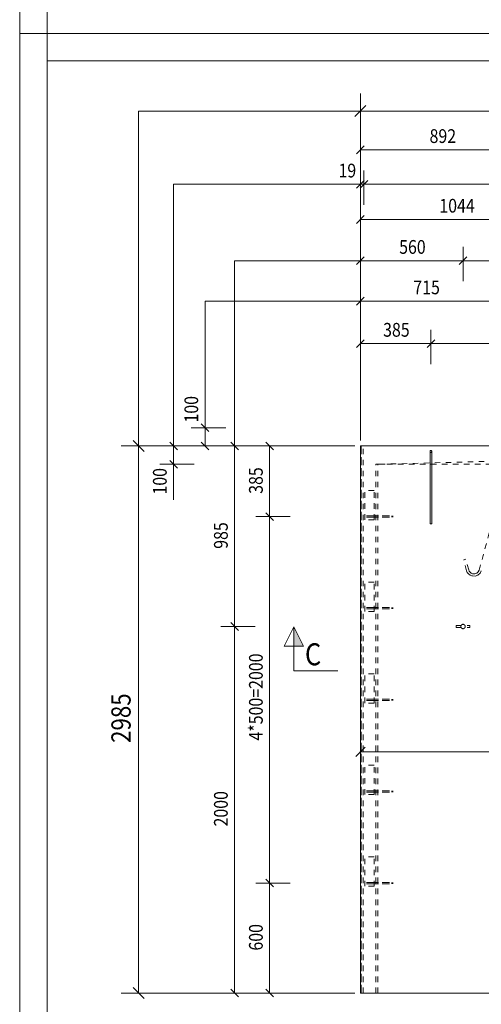
# Model space of a CAD drawing. Units: millimetres. Extents: x 0 to 12600, y 0 to 44550.
# Drawn here: x 0 to 2519, y 12522 to 17895 of the extents above; entities that cross this region are included whole.
import ezdxf

# ---------------------------------------------------------------- set-up
doc = ezdxf.new("R2010")
doc.units = ezdxf.units.MM
doc.header["$LTSCALE"] = 30
doc.linetypes.add('XKITLINE00', pattern=[0])
doc.linetypes.add('XKITLINE01', pattern=[4, 1, -1, 1, -1])
for name, color, linetype, lineweight in [('OtherObjectType', 1, 'Continuous', 0), ('R1', 1, 'Continuous', 0), ('R3-TERAS', 3, 'Continuous', 0), ('R3RAUD-3', 4, 'Continuous', 0), ('R3RAUD-4', 2, 'Continuous', 0), ('R5BETMUS', 9, 'Continuous', 0), ('R6SECTION', 5, 'Continuous', 0), ('R8PAAMIT', 6, 'Continuous', 0)]:
    doc.layers.add(name, color=color, linetype=linetype, lineweight=lineweight)
doc.styles.add('ARIAL', font='ARIAL.TTF')
doc.styles.add('ARIAL_NARROW', font='ARIALN.TTF')

msp = doc.modelspace()

# ---------------------------------------------------------------- hatches: boundary and pattern name
at = {"layer": 'R6SECTION'}
msp.add_hatch(color=256, dxfattribs=at).paths.add_polyline_path([(1496.4, 14477.1), (1496.4, 14582.1), (1548.9, 14477.1)], flags=17)

# ---------------------------------------------------------------- linework, layer by layer
at = {"layer": 'OtherObjectType', "linetype": 'XKITLINE00', "lineweight": 0}
for p, q in [((0, 17820), (0, 26730)), ((12600, 17820), (0, 17820)), ((12600, 17820), (0, 17820)), ((0, 8910), (0, 17820)), ((150, 9060), (150, 17670)), ((150, 17670), (12450, 17670))]:
    msp.add_line(p, q, dxfattribs=at)
at = {"layer": 'R1', "linetype": 'XKITLINE00', "lineweight": 0}
msp.add_line((150, 44400), (150, 150), dxfattribs=at)
at = {"layer": 'R3-TERAS', "linetype": 'XKITLINE01', "lineweight": 0}
for p, q in [((1883.8, 15166.2), (1883.8, 15326.2)), ((1933.8, 15326.2), (1883.8, 15326.2)), ((1933.8, 15166.2), (1933.8, 15326.2)), ((1933.8, 15166.2), (1883.8, 15166.2)), ((1883.8, 14666.2), (1883.8, 14826.2)), ((1933.8, 14826.2), (1883.8, 14826.2)), ((1933.8, 14666.2), (1933.8, 14826.2)), ((1933.8, 14666.2), (1883.8, 14666.2)), ((2381.3, 14588.7), (2456.3, 14588.7)), ((2381.3, 14578.7), (2381.3, 14588.7)), ((2381.3, 14578.7), (2456.3, 14578.7)), ((2456.3, 14578.7), (2456.3, 14588.7)), ((1883.8, 14166.2), (1883.8, 14326.2)), ((1933.8, 14326.2), (1883.8, 14326.2)), ((1933.8, 14166.2), (1933.8, 14326.2)), ((1933.8, 14166.2), (1883.8, 14166.2)), ((1883.8, 13666.2), (1883.8, 13826.2)), ((1933.8, 13826.2), (1883.8, 13826.2)), ((1933.8, 13666.2), (1933.8, 13826.2)), ((1933.8, 13666.2), (1883.8, 13666.2)), ((1883.8, 13166.2), (1883.8, 13326.2)), ((1933.8, 13326.2), (1883.8, 13326.2)), ((1933.8, 13166.2), (1933.8, 13326.2)), ((1933.8, 13166.2), (1883.8, 13166.2))]:
    msp.add_line(p, q, dxfattribs=at)
for start, end in [(30, 210), (0, 180), (180, 0), (210, 30)]:
    msp.add_arc((2418.8, 14583.7), 12, start, end, dxfattribs=at)
at = {"layer": 'R3RAUD-3', "linetype": 'XKITLINE00', "lineweight": 0}
for p, q in [((2239.2, 15540.6), (2238.8, 15538.7)), ((2238.8, 15536.9), (2238.8, 15538.7)), ((2238.8, 15538.7), (2239.2, 15536.8)), ((2238.8, 15531.9), (2238.8, 15536.9)), ((2238.8, 15524.5), (2238.8, 15531.9)), ((2240.3, 15542.2), (2239.2, 15540.6)), ((2239.2, 15536.8), (2240.3, 15535.1)), ((2241.9, 15543.3), (2240.3, 15542.2)), ((2240.3, 15535.1), (2241.9, 15534)), ((2243.8, 15543.7), (2241.9, 15543.3)), ((2241.9, 15534), (2243.8, 15533.7)), ((2245.7, 15543.3), (2243.8, 15543.7)), ((2243.8, 15533.7), (2245.7, 15534)), ((2247.3, 15542.2), (2245.7, 15543.3)), ((2245.7, 15534), (2247.3, 15535.1)), ((2248.4, 15540.6), (2247.3, 15542.2)), ((2247.3, 15535.1), (2248.4, 15536.8)), ((2248.8, 15538.7), (2248.4, 15540.6)), ((2248.4, 15536.8), (2248.8, 15538.7)), ((2248.8, 15536.9), (2248.8, 15538.7)), ((2248.8, 15531.9), (2248.8, 15536.9)), ((2248.8, 15524.5), (2248.8, 15531.9)), ((2238.8, 15515.7), (2238.8, 15524.5)), ((2238.8, 15143.7), (2238.8, 15515.7)), ((2248.8, 15515.7), (2248.8, 15524.5)), ((2248.8, 15143.7), (2248.8, 15515.7)), ((2238.8, 15143.7), (2248.8, 15143.7))]:
    msp.add_line(p, q, dxfattribs=at)
at = {"layer": 'R3RAUD-4', "linetype": 'XKITLINE01', "lineweight": 0}
for p, q in [((2507.4, 14891.7), (2688.8, 15568.7)), ((1892.9, 15187.2), (1893.5, 15187.2)), ((1892.9, 15187.2), (1904.5, 15187.2)), ((1892.9, 15180.2), (1893.5, 15180.2)), ((1892.9, 15180.2), (1904.5, 15180.2)), ((1893.5, 15187.2), (1896.3, 15187.2)), ((1893.5, 15180.2), (1896.3, 15180.2)), ((1896.3, 15187.2), (1900.8, 15187.2)), ((1896.3, 15180.2), (1900.8, 15180.2)), ((1900.8, 15187.2), (1906.4, 15187.2)), ((1900.8, 15180.2), (1906.4, 15180.2)), ((1904.5, 15187.2), (1905.9, 15187.2)), ((1904.5, 15180.2), (1905.9, 15180.2)), ((1905.9, 15187.2), (1908.9, 15187.2)), ((1905.9, 15180.2), (1908.9, 15180.2)), ((1906.4, 15187.2), (1911.2, 15187.2)), ((1906.4, 15180.2), (1911.2, 15180.2)), ((1908.9, 15187.2), (1913.1, 15187.2)), ((1908.9, 15180.2), (1913.1, 15180.2)), ((1911.2, 15187.2), (1916.8, 15187.2)), ((1911.2, 15180.2), (1916.8, 15180.2)), ((1913.1, 15187.2), (1917.9, 15187.2)), ((1913.1, 15180.2), (1917.9, 15180.2)), ((1913.4, 15187.2), (1914, 15187.2)), ((1913.4, 15187.2), (1924.7, 15187.2)), ((1913.4, 15180.2), (1914, 15180.2)), ((1913.4, 15180.2), (1924.7, 15180.2)), ((1914, 15187.2), (1916.8, 15187.2)), ((1914, 15180.2), (1916.8, 15180.2)), ((1916.8, 15187.2), (1921.3, 15187.2)), ((1916.8, 15187.2), (1921.3, 15187.2)), ((1916.8, 15180.2), (1921.3, 15180.2)), ((1916.8, 15180.2), (1921.3, 15180.2)), ((1917.9, 15187.2), (2030.8, 15187.2)), ((1917.9, 15180.2), (2030.8, 15180.2)), ((1921.3, 15187.2), (1926.9, 15187.2)), ((1921.3, 15187.2), (1924.1, 15187.2)), ((1921.3, 15180.2), (1926.9, 15180.2)), ((1921.3, 15180.2), (1924.1, 15180.2)), ((1924.1, 15187.2), (1924.7, 15187.2)), ((1924.1, 15180.2), (1924.7, 15180.2)), ((1926.9, 15187.2), (2036.8, 15187.2)), ((1926.9, 15180.2), (2036.8, 15180.2)), ((2030.8, 15180.2), (2030.8, 15187.2)), ((2036.8, 15180.2), (2036.8, 15187.2)), ((2422.8, 14947.5), (2434.4, 14950.6)), ((2438.6, 14888.4), (2422.8, 14947.5)), ((2450, 14892.3), (2434.4, 14950.6)), ((2442.4, 14879.1), (2438.6, 14888.4)), ((2452.9, 14885.2), (2450, 14892.3)), ((2457.4, 14879.4), (2452.9, 14885.2)), ((2502.3, 14881.4), (2507.4, 14891.7)), ((2512, 14873.9), (2518.7, 14887.4)), ((2448.8, 14870.8), (2442.4, 14879.1)), ((2448.8, 14870.8), (2457.1, 14864.5)), ((2457.1, 14864.5), (2466.4, 14860.6)), ((2457.4, 14879.4), (2463.2, 14875)), ((2463.2, 14875), (2470.3, 14872)), ((2466.4, 14860.6), (2470.4, 14859.5)), ((2470.3, 14872), (2472.4, 14871.4)), ((2470.4, 14859.5), (2485.4, 14858.6)), ((2472.4, 14871.4), (2483.8, 14870.7)), ((2483.8, 14870.7), (2494.1, 14874.2)), ((2485.4, 14858.6), (2500.2, 14863.6)), ((2494.1, 14874.2), (2502.3, 14881.4)), ((2500.2, 14863.6), (2512, 14873.9)), ((1892.9, 14687.2), (1893.5, 14687.2)), ((1892.9, 14687.2), (1904.5, 14687.2)), ((1892.9, 14680.2), (1893.5, 14680.2)), ((1892.9, 14680.2), (1904.5, 14680.2)), ((1893.5, 14687.2), (1896.3, 14687.2)), ((1893.5, 14680.2), (1896.3, 14680.2)), ((1896.3, 14687.2), (1900.8, 14687.2)), ((1896.3, 14680.2), (1900.8, 14680.2)), ((1900.8, 14687.2), (1906.4, 14687.2)), ((1900.8, 14680.2), (1906.4, 14680.2)), ((1904.5, 14687.2), (1905.9, 14687.2)), ((1904.5, 14680.2), (1905.9, 14680.2)), ((1905.9, 14687.2), (1908.9, 14687.2)), ((1905.9, 14680.2), (1908.9, 14680.2)), ((1906.4, 14687.2), (1911.2, 14687.2)), ((1906.4, 14680.2), (1911.2, 14680.2)), ((1908.9, 14687.2), (1913.1, 14687.2)), ((1908.9, 14680.2), (1913.1, 14680.2)), ((1911.2, 14687.2), (1916.8, 14687.2)), ((1911.2, 14680.2), (1916.8, 14680.2)), ((1913.1, 14687.2), (1917.9, 14687.2)), ((1913.1, 14680.2), (1917.9, 14680.2)), ((1913.4, 14687.2), (1914, 14687.2)), ((1913.4, 14687.2), (1924.7, 14687.2)), ((1913.4, 14680.2), (1914, 14680.2)), ((1913.4, 14680.2), (1924.7, 14680.2)), ((1914, 14687.2), (1916.8, 14687.2)), ((1914, 14680.2), (1916.8, 14680.2)), ((1916.8, 14687.2), (1921.3, 14687.2)), ((1916.8, 14687.2), (1921.3, 14687.2)), ((1916.8, 14680.2), (1921.3, 14680.2)), ((1916.8, 14680.2), (1921.3, 14680.2)), ((1917.9, 14687.2), (2030.8, 14687.2)), ((1917.9, 14680.2), (2030.8, 14680.2)), ((1921.3, 14687.2), (1926.9, 14687.2)), ((1921.3, 14687.2), (1924.1, 14687.2)), ((1921.3, 14680.2), (1926.9, 14680.2)), ((1921.3, 14680.2), (1924.1, 14680.2)), ((1924.1, 14687.2), (1924.7, 14687.2)), ((1924.1, 14680.2), (1924.7, 14680.2)), ((1926.9, 14687.2), (2036.8, 14687.2)), ((1926.9, 14680.2), (2036.8, 14680.2)), ((2030.8, 14680.2), (2030.8, 14687.2)), ((2036.8, 14680.2), (2036.8, 14687.2)), ((1892.9, 14187.2), (1893.5, 14187.2)), ((1892.9, 14187.2), (1904.5, 14187.2)), ((1893.5, 14187.2), (1896.3, 14187.2)), ((1896.3, 14187.2), (1900.8, 14187.2)), ((1900.8, 14187.2), (1906.4, 14187.2)), ((1904.5, 14187.2), (1905.9, 14187.2)), ((1905.9, 14187.2), (1908.9, 14187.2)), ((1906.4, 14187.2), (1911.2, 14187.2)), ((1908.9, 14187.2), (1913.1, 14187.2)), ((1911.2, 14187.2), (1916.8, 14187.2)), ((1913.1, 14187.2), (1917.9, 14187.2)), ((1913.4, 14187.2), (1914, 14187.2)), ((1913.4, 14187.2), (1924.7, 14187.2)), ((1914, 14187.2), (1916.8, 14187.2)), ((1916.8, 14187.2), (1921.3, 14187.2)), ((1916.8, 14187.2), (1921.3, 14187.2)), ((1917.9, 14187.2), (2030.8, 14187.2)), ((1921.3, 14187.2), (1926.9, 14187.2)), ((1921.3, 14187.2), (1924.1, 14187.2)), ((1924.1, 14187.2), (1924.7, 14187.2)), ((1926.9, 14187.2), (2036.8, 14187.2)), ((2030.8, 14180.2), (2030.8, 14187.2)), ((2036.8, 14180.2), (2036.8, 14187.2)), ((1892.9, 14180.2), (1893.5, 14180.2)), ((1892.9, 14180.2), (1904.5, 14180.2)), ((1893.5, 14180.2), (1896.3, 14180.2)), ((1896.3, 14180.2), (1900.8, 14180.2)), ((1900.8, 14180.2), (1906.4, 14180.2)), ((1904.5, 14180.2), (1905.9, 14180.2)), ((1905.9, 14180.2), (1908.9, 14180.2)), ((1906.4, 14180.2), (1911.2, 14180.2)), ((1908.9, 14180.2), (1913.1, 14180.2)), ((1911.2, 14180.2), (1916.8, 14180.2)), ((1913.1, 14180.2), (1917.9, 14180.2)), ((1913.4, 14180.2), (1914, 14180.2)), ((1913.4, 14180.2), (1924.7, 14180.2)), ((1914, 14180.2), (1916.8, 14180.2)), ((1916.8, 14180.2), (1921.3, 14180.2)), ((1916.8, 14180.2), (1921.3, 14180.2)), ((1917.9, 14180.2), (2030.8, 14180.2)), ((1921.3, 14180.2), (1926.9, 14180.2)), ((1921.3, 14180.2), (1924.1, 14180.2)), ((1924.1, 14180.2), (1924.7, 14180.2)), ((1926.9, 14180.2), (2036.8, 14180.2)), ((1892.9, 13687.2), (1893.5, 13687.2)), ((1892.9, 13687.2), (1904.5, 13687.2)), ((1892.9, 13680.2), (1893.5, 13680.2)), ((1892.9, 13680.2), (1904.5, 13680.2)), ((1893.5, 13687.2), (1896.3, 13687.2)), ((1893.5, 13680.2), (1896.3, 13680.2)), ((1896.3, 13687.2), (1900.8, 13687.2)), ((1896.3, 13680.2), (1900.8, 13680.2)), ((1900.8, 13687.2), (1906.4, 13687.2)), ((1900.8, 13680.2), (1906.4, 13680.2)), ((1904.5, 13687.2), (1905.9, 13687.2)), ((1904.5, 13680.2), (1905.9, 13680.2)), ((1905.9, 13687.2), (1908.9, 13687.2)), ((1905.9, 13680.2), (1908.9, 13680.2)), ((1906.4, 13687.2), (1911.2, 13687.2)), ((1906.4, 13680.2), (1911.2, 13680.2)), ((1908.9, 13687.2), (1913.1, 13687.2)), ((1908.9, 13680.2), (1913.1, 13680.2)), ((1911.2, 13687.2), (1916.8, 13687.2)), ((1911.2, 13680.2), (1916.8, 13680.2)), ((1913.1, 13687.2), (1917.9, 13687.2)), ((1913.1, 13680.2), (1917.9, 13680.2)), ((1913.4, 13687.2), (1914, 13687.2)), ((1913.4, 13687.2), (1924.7, 13687.2)), ((1913.4, 13680.2), (1914, 13680.2)), ((1913.4, 13680.2), (1924.7, 13680.2)), ((1914, 13687.2), (1916.8, 13687.2)), ((1914, 13680.2), (1916.8, 13680.2)), ((1916.8, 13687.2), (1921.3, 13687.2)), ((1916.8, 13687.2), (1921.3, 13687.2)), ((1916.8, 13680.2), (1921.3, 13680.2)), ((1916.8, 13680.2), (1921.3, 13680.2)), ((1917.9, 13687.2), (2030.8, 13687.2)), ((1917.9, 13680.2), (2030.8, 13680.2)), ((1921.3, 13687.2), (1926.9, 13687.2)), ((1921.3, 13687.2), (1924.1, 13687.2)), ((1921.3, 13680.2), (1926.9, 13680.2)), ((1921.3, 13680.2), (1924.1, 13680.2)), ((1924.1, 13687.2), (1924.7, 13687.2)), ((1924.1, 13680.2), (1924.7, 13680.2)), ((1926.9, 13687.2), (2036.8, 13687.2)), ((1926.9, 13680.2), (2036.8, 13680.2)), ((2030.8, 13680.2), (2030.8, 13687.2)), ((2036.8, 13680.2), (2036.8, 13687.2)), ((1892.9, 13187.2), (1893.5, 13187.2)), ((1892.9, 13187.2), (1904.5, 13187.2)), ((1892.9, 13180.2), (1893.5, 13180.2)), ((1892.9, 13180.2), (1904.5, 13180.2)), ((1893.5, 13187.2), (1896.3, 13187.2)), ((1893.5, 13180.2), (1896.3, 13180.2)), ((1896.3, 13187.2), (1900.8, 13187.2)), ((1896.3, 13180.2), (1900.8, 13180.2)), ((1900.8, 13187.2), (1906.4, 13187.2)), ((1900.8, 13180.2), (1906.4, 13180.2)), ((1904.5, 13187.2), (1905.9, 13187.2)), ((1904.5, 13180.2), (1905.9, 13180.2)), ((1905.9, 13187.2), (1908.9, 13187.2)), ((1905.9, 13180.2), (1908.9, 13180.2)), ((1906.4, 13187.2), (1911.2, 13187.2)), ((1906.4, 13180.2), (1911.2, 13180.2)), ((1908.9, 13187.2), (1913.1, 13187.2)), ((1908.9, 13180.2), (1913.1, 13180.2)), ((1911.2, 13187.2), (1916.8, 13187.2)), ((1911.2, 13180.2), (1916.8, 13180.2)), ((1913.1, 13187.2), (1917.9, 13187.2)), ((1913.1, 13180.2), (1917.9, 13180.2)), ((1913.4, 13187.2), (1914, 13187.2)), ((1913.4, 13187.2), (1924.7, 13187.2)), ((1913.4, 13180.2), (1914, 13180.2)), ((1913.4, 13180.2), (1924.7, 13180.2)), ((1914, 13187.2), (1916.8, 13187.2)), ((1914, 13180.2), (1916.8, 13180.2)), ((1916.8, 13187.2), (1921.3, 13187.2)), ((1916.8, 13187.2), (1921.3, 13187.2)), ((1916.8, 13180.2), (1921.3, 13180.2)), ((1916.8, 13180.2), (1921.3, 13180.2)), ((1917.9, 13187.2), (2030.8, 13187.2)), ((1917.9, 13180.2), (2030.8, 13180.2)), ((1921.3, 13187.2), (1926.9, 13187.2)), ((1921.3, 13187.2), (1924.1, 13187.2)), ((1921.3, 13180.2), (1926.9, 13180.2)), ((1921.3, 13180.2), (1924.1, 13180.2)), ((1924.1, 13187.2), (1924.7, 13187.2)), ((1924.1, 13180.2), (1924.7, 13180.2)), ((1926.9, 13187.2), (2036.8, 13187.2)), ((1926.9, 13180.2), (2036.8, 13180.2)), ((2030.8, 13180.2), (2030.8, 13187.2)), ((2036.8, 13180.2), (2036.8, 13187.2))]:
    msp.add_line(p, q, dxfattribs=at)
at = {"layer": 'R5BETMUS', "linetype": 'XKITLINE00', "lineweight": 0}
for p, q in [((1858.8, 15568.7), (2878.2, 15568.7)), ((1858.8, 12583.7), (1858.8, 15568.7)), ((1858.8, 12583.7), (5653.2, 12583.7))]:
    msp.add_line(p, q, dxfattribs=at)
at = {"layer": 'R5BETMUS', "linetype": 'XKITLINE01', "lineweight": 0}
for p, q in [((1863.6, 15568.6), (1863.6, 12583.8)), ((1863.8, 12583.7), (1863.8, 15568.7)), ((1873.8, 12583.7), (1873.8, 15568.7)), ((5653.2, 15568.6), (1953.6, 15468.6)), ((1943.8, 15468.7), (5623.2, 15468.7)), ((1943.8, 12583.7), (1943.8, 15468.7)), ((1953.8, 12583.7), (1953.8, 15468.7))]:
    msp.add_line(p, q, dxfattribs=at)
at = {"layer": 'R6SECTION', "linetype": 'XKITLINE00', "lineweight": 0}
for p, q in [((1443.9, 14477.1), (1496.4, 14582.1)), ((1496.4, 14342.1), (1496.4, 14582.1)), ((1496.4, 14582.1), (1548.9, 14477.1)), ((1548.9, 14477.1), (1443.9, 14477.1)), ((1496.4, 14342.1), (1736.4, 14342.1))]:
    msp.add_line(p, q, dxfattribs=at)
at = {"layer": 'R8PAAMIT', "linetype": 'XKITLINE00', "lineweight": 0}
for p, q in [((1858.8, 15598.7), (1858.8, 17492.5)), ((1888.5, 17426.2), (1829.1, 17366.8)), ((1858.8, 17396.5), (648.8, 17396.5)), ((648.8, 15568.7), (648.8, 17396.5)), ((1858.8, 17396.5), (5653.2, 17396.5)), ((1858.8, 17072.3), (1858.8, 17259.8)), ((1880, 17206), (1837.6, 17163.6)), ((1858.8, 17184.8), (2750.5, 17184.8)), ((1858.8, 16884.1), (1858.8, 17071.6)), ((1878.2, 16884.1), (1878.2, 17071.6)), ((1878.2, 16884.1), (1878.2, 17071.6)), ((1858.8, 16996.6), (839.5, 16996.6)), ((1858.8, 16996.6), (839.5, 16996.6)), ((839.5, 15568.7), (839.5, 16996.6)), ((839.5, 15568.7), (839.5, 16996.6)), ((1858.8, 16996.6), (1711.4, 16996.6)), ((1858.8, 16996.6), (1711.4, 16996.6)), ((1880, 17017.8), (1837.6, 16975.4)), ((1899.4, 17017.8), (1857, 16975.4)), ((1899.4, 17017.8), (1857, 16975.4)), ((1858.8, 16996.6), (1878.2, 16996.6)), ((1878.2, 16996.6), (5623.2, 16996.6)), ((1858.8, 16692.3), (1858.8, 16879.8)), ((1880, 16826), (1837.6, 16783.6)), ((1858.8, 16804.8), (2903.2, 16804.8)), ((1858.8, 16467.5), (1858.8, 16655)), ((2418.8, 16467.5), (2418.8, 16655)), ((2418.8, 16467.5), (2418.8, 16655)), ((1858.8, 16580), (1172.7, 16580)), ((1172.7, 15568.7), (1172.7, 16580)), ((1880, 16601.2), (1837.6, 16558.8)), ((1858.8, 16580), (2418.8, 16580)), ((2440, 16601.2), (2397.6, 16558.8)), ((2440, 16601.2), (2397.6, 16558.8)), ((2418.8, 16580), (5093.2, 16580)), ((1858.8, 16246.7), (1858.8, 16434.2)), ((1858.8, 16359.2), (1011.4, 16359.2)), ((1011.4, 15668.7), (1011.4, 16359.2)), ((1880, 16380.4), (1837.6, 16338)), ((1858.8, 16359.2), (2573.7, 16359.2)), ((1858.8, 16015.1), (1858.8, 16202.6)), ((2243.8, 16015.1), (2243.8, 16202.6)), ((2243.8, 16015.1), (2243.8, 16202.6)), ((1880, 16148.8), (1837.6, 16106.3)), ((1858.8, 16127.6), (2243.8, 16127.6)), ((2265, 16148.8), (2222.6, 16106.3)), ((2265, 16148.8), (2222.6, 16106.3)), ((2243.8, 16127.6), (3143.8, 16127.6)), ((1011.4, 15668.7), (1011.4, 15861.7)), ((1011.4, 15668.7), (1011.4, 15861.7)), ((990.2, 15689.9), (1032.6, 15647.5)), ((1123.9, 15668.7), (936.4, 15668.7)), ((1011.4, 15568.7), (1011.4, 15668.7)), ((619.1, 15598.4), (678.5, 15539)), ((818.3, 15589.9), (860.8, 15547.5)), ((990.2, 15589.9), (1032.6, 15547.5)), ((1151.5, 15589.9), (1194, 15547.5)), ((1342.5, 15589.9), (1384.9, 15547.5)), ((1828.8, 15568.7), (552.8, 15568.7)), ((648.8, 12583.7), (648.8, 15568.7)), ((952, 15568.7), (764.5, 15568.7)), ((839.5, 15468.7), (839.5, 15568.7)), ((1123.9, 15568.7), (936.4, 15568.7)), ((1285.2, 15568.7), (1097.7, 15568.7)), ((1172.7, 14583.7), (1172.7, 15568.7)), ((1476.2, 15568.7), (1288.7, 15568.7)), ((1363.7, 15183.7), (1363.7, 15568.7)), ((818.3, 15489.9), (860.8, 15447.5)), ((952, 15468.7), (764.5, 15468.7)), ((839.5, 15468.7), (839.5, 15275.6)), ((839.5, 15468.7), (839.5, 15275.6)), ((1476.2, 15183.7), (1288.7, 15183.7)), ((1476.2, 15183.7), (1288.7, 15183.7)), ((1342.5, 15204.9), (1384.9, 15162.5)), ((1342.5, 15204.9), (1384.9, 15162.5)), ((1363.7, 14683.7), (1363.7, 15183.7)), ((1363.7, 14183.7), (1363.7, 14683.7)), ((1285.2, 14583.7), (1097.7, 14583.7)), ((1285.2, 14583.7), (1097.7, 14583.7)), ((1151.5, 14604.9), (1194, 14562.5)), ((1151.5, 14604.9), (1194, 14562.5)), ((1172.7, 12583.7), (1172.7, 14583.7)), ((1363.7, 13683.7), (1363.7, 14183.7)), ((1858.8, 13765.3), (1858.8, 13990.3)), ((1884.3, 13925.7), (1833.3, 13874.8)), ((1858.8, 13900.3), (3800, 13900.3)), ((1363.7, 13183.7), (1363.7, 13683.7)), ((1476.2, 13183.7), (1288.7, 13183.7)), ((1476.2, 13183.7), (1288.7, 13183.7)), ((1342.5, 13204.9), (1384.9, 13162.5)), ((1342.5, 13204.9), (1384.9, 13162.5)), ((1363.7, 12583.7), (1363.7, 13183.7)), ((1828.8, 12583.7), (552.8, 12583.7)), ((619.1, 12613.4), (678.5, 12554)), ((1285.2, 12583.7), (1097.7, 12583.7)), ((1151.5, 12604.9), (1194, 12562.5)), ((1476.2, 12583.7), (1288.7, 12583.7)), ((1342.5, 12604.9), (1384.9, 12562.5))]:
    msp.add_line(p, q, dxfattribs=at)
at = {"layer": 'R8PAAMIT'}
for p in [(1858.8, 17396.5), (1858.8, 17184.8), (1858.8, 16996.6), (1878.2, 16996.6), (1878.2, 16996.6), (1858.8, 16804.8), (1858.8, 16580), (2418.8, 16580), (2418.8, 16580), (1858.8, 16359.2), (1858.8, 16127.6), (2243.8, 16127.6), (2243.8, 16127.6), (1011.4, 15668.7), (648.8, 15568.7), (839.5, 15568.7), (1011.4, 15568.7), (1172.7, 15568.7), (1363.7, 15568.7), (839.5, 15468.7), (1363.7, 15183.7), (1363.7, 15183.7), (1172.7, 14583.7), (1172.7, 14583.7), (1858.8, 13900.3), (1363.7, 13183.7), (1363.7, 13183.7), (648.8, 12583.7), (1172.7, 12583.7), (1363.7, 12583.7)]:
    msp.add_point(p, dxfattribs=at)

# ---------------------------------------------------------------- texts
at = {"layer": 'R6SECTION', "style": 'ARIAL', "width": 0.85}
msp.add_text('C', height=120, dxfattribs=at).set_placement((1556.4, 14372.1))
at = {"layer": 'R8PAAMIT', "style": 'ARIAL_NARROW', "width": 0.85}
for s, p in [('892', (2236.3, 17222.3)), ('19', (1739.5, 17034.1)), ('1044', (2289.8, 16842.3)), ('560', (2070.4, 16617.5)), ('715', (2147.9, 16396.7)), ('385', (1982.9, 16165.1))]:
    msp.add_text(s, height=75, dxfattribs=at).set_placement(p)
for s, height, p in [('100', 75, (973.9, 15696.8)), ('100', 75, (802, 15303.8)), ('385', 75, (1326.2, 15307.8)), ('985', 75, (1135.2, 15007.8)), ('4*500=2000', 75, (1326.2, 13961.4)), ('2985', 105, (605.3, 13948.5)), ('2000', 75, (1135.2, 13492.5)), ('600', 75, (1326.2, 12815.3))]:
    msp.add_text(s, height=height, rotation=90.0002, dxfattribs=at).set_placement(p)

doc.saveas('drawing.dxf')
